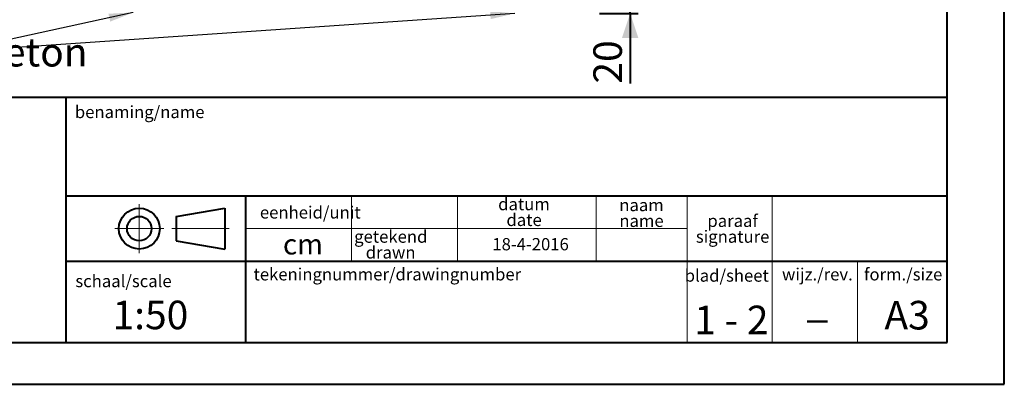
# Model space of a CAD drawing. Units: millimetres. Extents: x 0 to 2100, y 0 to 1488.
# Drawn here: x 1497 to 2100, y 0 to 223 of the extents above; entities that cross this region are included whole.
import ezdxf

# ---------------------------------------------------------------- set-up
doc = ezdxf.new("R2010")
doc.units = ezdxf.units.MM
doc.header["$LTSCALE"] = 50
doc.linetypes.add('CENTERX2', pattern=[2.032, 1.27, -0.254, 0.254, -0.254])
doc.layers.add('LE_NORM', color=179, linetype='Continuous', lineweight=40)
doc.layers.add('TXT_ALL', color=179, linetype='Continuous')
doc.styles.add('SLDTEXTSTYLE0', font='TXT', dxfattribs={"width": 0.605})
doc.styles.add('SLDTEXTSTYLE1', font='TXT', dxfattribs={"width": 0.617347})
doc.styles.add('SLDTEXTSTYLE2', font='TXT', dxfattribs={"width": 0.563})
doc.dimstyles.new('SLDDIMSTYLE1', dxfattribs={"dimtxt": 0.18, "dimasz": 15, "dimexe": 0, "dimexo": 0.0625, "dimgap": 0, "dimtad": 0, "dimtih": 1, "dimtoh": 1, "dimdec": 0, "dimrnd": 1e-09, "dimzin": 0, "dimdsep": 46, "dimtxsty": 'Standard', "dimsah": 1, "dimcen": 0.09, "dimadec": 0, "dimazin": 0, "dimtfac": 15, "dimtdec": 0, "dimtofl": 0, "dimtmove": 0, "dimatfit": 3, "dimfxl": 1, "dimfrac": 2, "dimtolj": 1, "dimtzin": 0, "dimarcsym": 0})
doc.dimstyles.new('SLDDIMSTYLE2', dxfattribs={"dimtxt": 17.5, "dimasz": 15, "dimexe": 0, "dimexo": 0.0625, "dimgap": 4.375, "dimtad": 1, "dimdec": 0, "dimrnd": 1e-09, "dimzin": 12, "dimdsep": 46, "dimtxsty": 'SLDTEXTSTYLE0', "dimsah": 1, "dimcen": 0.09, "dimadec": 0, "dimazin": 3, "dimtfac": 1, "dimtmove": 0, "dimatfit": 0, "dimfxl": 1, "dimfrac": 2, "dimtolj": 1, "dimtzin": 12, "dimarcsym": 0})

# ---------------------------------------------------------------- blocks, each defined once
blk = doc.blocks.new('SW_NOTE_3')
at = {"layer": 'TXT_ALL', "color": 0, "char_height": 7.5, "attachment_point": 2, "style": 'SLDTEXTSTYLE1'}
for s, insert in [('naam', (10.64, 9.67)), ('name', (10.64, 0))]:
    blk.add_mtext(s, dxfattribs=dict(at, insert=insert))
blk = doc.blocks.new('SW_NOTE_4')
at = {"layer": 'TXT_ALL', "color": 0, "char_height": 7.5, "attachment_point": 2, "style": 'SLDTEXTSTYLE1'}
for s, insert in [('datum', (14.35, 9.67)), ('date', (14.42, -0.02))]:
    blk.add_mtext(s, dxfattribs=dict(at, insert=insert))
blk = doc.blocks.new('SW_NOTE_5')
at = {"layer": 'TXT_ALL', "color": 0, "char_height": 7.5, "attachment_point": 2, "style": 'SLDTEXTSTYLE1'}
for s, insert in [('paraaf', (12.2, 9.67)), ('signature', (12.19, 0))]:
    blk.add_mtext(s, dxfattribs=dict(at, insert=insert))
blk = doc.blocks.new('SW_NOTE_6')
at = {"layer": 'TXT_ALL', "color": 0, "char_height": 7.5, "attachment_point": 2, "style": 'SLDTEXTSTYLE1'}
for s, insert in [('getekend', (17.7, 9.67)), ('drawn', (17.6, 0))]:
    blk.add_mtext(s, dxfattribs=dict(at, insert=insert))
blk = doc.blocks.new('SW_NOTE_7')
at = {"layer": 'LE_NORM', "color": 0, "attachment_point": 2}
for s, insert, char_height, style in [('blad/sheet', (19.45, 9.67), 7.5, 'SLDTEXTSTYLE0'), ('1 - 2', (22.28, -12.5), 17.5, 'SLDTEXTSTYLE2')]:
    blk.add_mtext(s, dxfattribs=dict(at, insert=insert, char_height=char_height, style=style))
blk = doc.blocks.new('_D_7')
at = {"layer": 'LE_NORM', "color": 7}
for p, q in [((1870.77, 247.15), (1870.77, 277.15)), ((1851.88, 247.15), (1875.72, 247.15)), ((1870.77, 227.15), (1870.77, 247.15)), ((1851.88, 227.15), (1875.72, 227.15)), ((1870.77, 227.15), (1870.77, 184.19))]:
    blk.add_line(p, q, dxfattribs=at)
for points in [[(1870.77, 247.15), (1875.77, 262.15), (1865.77, 262.15)], [(1870.77, 227.15), (1865.77, 212.15), (1875.77, 212.15)]]:
    blk.add_solid(points, dxfattribs=at)
at = {"layer": 'LE_NORM', "color": 7, "insert": (1848.21, 184.19), "char_height": 17.5, "attachment_point": 1, "rotation": 90, "style": 'SLDTEXTSTYLE0'}
blk.add_mtext('20', dxfattribs=at)

msp = doc.modelspace()

# ---------------------------------------------------------------- linework, layer by layer
at = {"color": 7, "linetype": 'Continuous', "lineweight": 40}
for p, q in [((2100, 0), (2100, 1485)), ((2065, 25.5), (2065, 1458.5)), ((0, 0), (2100, 0))]:
    msp.add_line(p, q, dxfattribs=at)
at = {"color": 250, "linetype": 'Continuous', "lineweight": 40, "true_color": 0x191924}
msp.add_line((75, 25.5), (2065, 25.5), dxfattribs=at)
at = {"layer": 'LE_NORM'}
for p, q in [((1125, 175.85), (2065, 175.85)), ((1525, 175.85), (1525, 25.85)), ((1525, 115.35), (2065, 115.35)), ((1635, 115.35), (1635, 25.35)), ((1592.5, 102.85), (1622.5, 107.85)), ((1592.5, 102.85), (1592.5, 87.85)), ((1622.5, 107.85), (1622.5, 82.85)), ((1592.5, 87.85), (1622.5, 82.85)), ((1525, 75.35), (2065, 75.35))]:
    msp.add_line(p, q, dxfattribs=at)
at = {"layer": 'LE_NORM', "lineweight": 15}
for p, q in [((1700, 115.35), (1700, 75.35)), ((1765, 115.35), (1765, 75.35)), ((1850, 115.35), (1850, 75.35)), ((1957.82, 115.35), (1957.82, 25.35)), ((1635, 95.35), (1905.64, 95.35)), ((2010, 75.85), (2010, 25.85))]:
    msp.add_line(p, q, dxfattribs=at)
at = {"layer": 'LE_NORM', "color": 7, "lineweight": 15}
msp.add_line((1905.64, 115.35), (1905.64, 25.35), dxfattribs=at)
at = {"layer": 'LE_NORM', "linetype": 'CENTERX2', "lineweight": 0}
for p, q in [((1570, 110.35), (1570, 80.35)), ((1555, 95.35), (1585, 95.35)), ((1590, 95.35), (1625, 95.35))]:
    msp.add_line(p, q, dxfattribs=at)
at = {"layer": 'LE_NORM'}
for radius in [12.5, 7.5]:
    msp.add_circle((1570, 95.35), radius, dxfattribs=at)

# ---------------------------------------------------------------- block references
msp.add_blockref('SW_NOTE_7', (1910.49, 60.68), dxfattribs=at)
at = {"layer": 'TXT_ALL'}
for name, p in [('SW_NOTE_4', (1791.35, 104.45)), ('SW_NOTE_3', (1867.07, 103.87)), ('SW_NOTE_5', (1921.34, 94.2)), ('SW_NOTE_6', (1706.39, 84.53))]:
    msp.add_blockref(name, p, dxfattribs=at)

# ---------------------------------------------------------------- texts
at = {"layer": 'LE_NORM', "color": 7, "insert": (1001.74, 212.15), "char_height": 17.5, "attachment_point": 1, "style": 'SLDTEXTSTYLE0'}
msp.add_mtext('3 palen van huisje en de glijstangen 20 cm beton', dxfattribs=at)
at = {"layer": 'LE_NORM', "insert": (1978.72, 58.63), "char_height": 17.5, "attachment_point": 1, "style": 'SLDTEXTSTYLE0'}
msp.add_mtext('_', dxfattribs=at)
at = {"layer": 'TXT_ALL', "attachment_point": 1, "style": 'SLDTEXTSTYLE1'}
for s, insert, char_height in [('benaming/name', (1530.52, 170.53), 7.5), ('eenheid/unit', (1643.89, 109.03), 7.5), ('cm', (1658.04, 92.02), 12.5), ('18-4-2016', (1786.32, 89.56), 7.5), ('schaal/scale', (1530.83, 66.99), 7.5), ('tekeningnummer/drawingnumber', (1640, 71.13), 7.5), ('wijz./rev.', (1963.78, 71.11), 7.5), ('form./size', (2014.06, 71.11), 7.5), ('1:50', (1553.63, 51.23), 17.5), ('A3', (2026.56, 51.08), 17.5)]:
    msp.add_mtext(s, dxfattribs=dict(at, insert=insert, char_height=char_height))

# ---------------------------------------------------------------- dimensions: what is measured, and where the dimension line sits
at = {"layer": 'LE_NORM', "color": 7}
dim = msp.add_linear_dim(base=(1870.77, 247.15), p1=(1846.93, 227.15), p2=(1846.93, 247.15), angle=90, dimstyle='SLDDIMSTYLE2', dxfattribs=at)
dim.commit()
dim.dimension.update_dxf_attribs({"geometry": '_D_7', "text_midpoint": (1870.77, 195.16), "dimtype": 160})

# ---------------------------------------------------------------- leaders
for points in [[(1800.08, 227.15), (1456.77, 203.76), (1431.77, 203.76)], [(1566.28, 227.75), (1456.77, 203.76), (1431.77, 203.76)]]:
    msp.add_leader(points, dimstyle='SLDDIMSTYLE1', dxfattribs=at)

doc.saveas('drawing.dxf')
